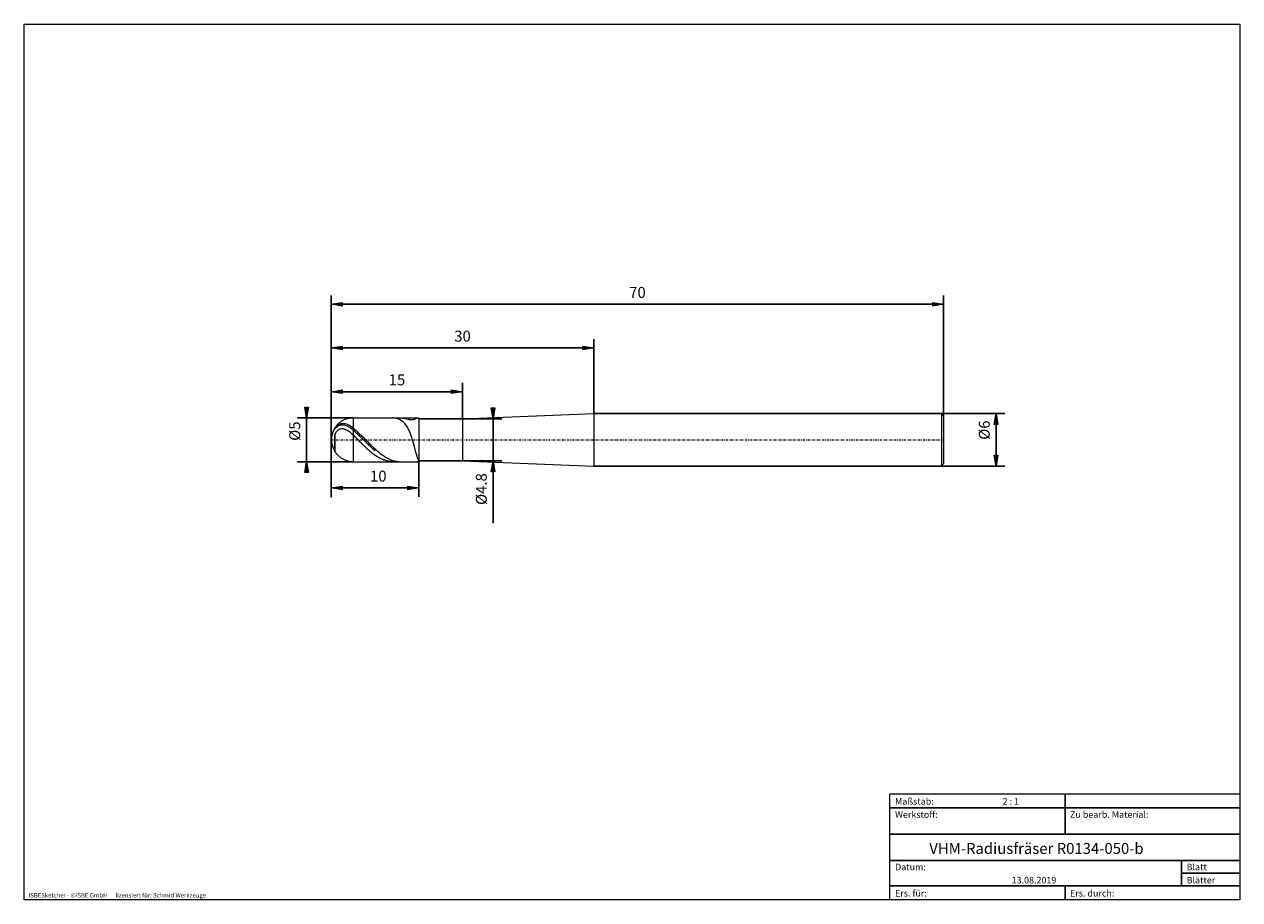
# Model space of a CAD drawing. Units: millimetres. Extents: x -135 to 143, y -100 to 100.
import ezdxf

# ---------------------------------------------------------------- set-up
doc = ezdxf.new("R2010")
doc.units = ezdxf.units.MM
doc.header["$MEASUREMENT"] = 0
doc.linetypes.add('DASHDOT', pattern=[1, 0.5, -0.25, 0, -0.25])
doc.layers.get('0').update_dxf_attribs({"lineweight": 0})
for name, color, linetype, lineweight in [('Bemassung', 7, 'Continuous', 0), ('Geo', 7, 'Continuous', 0), ('Rahmen', 7, 'Continuous', 0), ('Text', 7, 'Continuous', 0)]:
    doc.layers.add(name, color=color, linetype=linetype, lineweight=lineweight)
doc.styles.get("Standard").update_dxf_attribs({"font": 'Arial'})
doc.dimstyles.new('BEM-ISBE', dxfattribs={"dimtxt": 2.5, "dimasz": 2.5, "dimexe": 1.25, "dimexo": 0.625, "dimtad": 1, "dimdec": 3, "dimzin": 0, "dimdsep": 46, "dimtxsty": 'Standard', "dimblk": 'VDDIM_DEFAULT', "dimcen": 0.09, "dimadec": 3, "dimazin": 0, "dimtol": 1, "dimtm": 1e-09, "dimtfac": 0.5, "dimtdec": 3, "dimtmove": 0, "dimatfit": 3, "dimfxl": 1, "dimtolj": 1, "dimtzin": 0, "dimarcsym": 0})

# ---------------------------------------------------------------- blocks, each defined once
blk = doc.blocks.new('VDDIM_DEFAULT')
at = {"linetype": 'Continuous'}
blk.add_hatch(color=0, dxfattribs=at).paths.add_polyline_path([(0, 0), (-1, -0.1665), (-1, 0.1665)], flags=0)
at = {"color": 0, "linetype": 'Continuous'}
blk.add_lwpolyline([(0, 0), (-1, -0.1665), (-1, 0.1665), (0, 0)], dxfattribs=at)
blk = doc.blocks.new('*D5')
at = {"layer": 'Bemassung', "color": 0, "lineweight": -2}
for p, q in [((-64.4, -8.05), (-64.4, 37.95)), ((-34.4, 9.75), (-34.4, 17.95)), ((-64.4, 15.95), (-34.4, 15.95))]:
    blk.add_line(p, q, dxfattribs=at)
at = {"layer": 'Bemassung', "color": 0}
for p in [(-34.4, 9.75), (-64.4, -8.05)]:
    blk.add_point(p, dxfattribs=at)
at = {"layer": 'Bemassung', "color": 0, "lineweight": -2, "xscale": 2.5, "yscale": 2.5, "zscale": 2.5, "rotation": 180}
blk.add_blockref('VDDIM_DEFAULT', (-64.4, 15.95), dxfattribs=at)
at = {"layer": 'Bemassung', "color": 0, "lineweight": -2, "xscale": 2.5, "yscale": 2.5, "zscale": 2.5}
blk.add_blockref('VDDIM_DEFAULT', (-34.4, 15.95), dxfattribs=at)
at = {"layer": 'Bemassung', "color": 0, "insert": (-49.4, 16.62), "char_height": 2.5, "attachment_point": 8}
blk.add_mtext('15', dxfattribs=at)
blk = doc.blocks.new('*D6')
at = {"layer": 'Bemassung', "color": 0, "lineweight": -2}
for p, q in [((-64.4, -8.05), (-64.4, 37.95)), ((-4.4, 10.95), (-4.4, 27.95)), ((-64.4, 25.95), (-4.4, 25.95))]:
    blk.add_line(p, q, dxfattribs=at)
at = {"layer": 'Bemassung', "color": 0}
for p in [(-4.4, 10.95), (-64.4, -8.05)]:
    blk.add_point(p, dxfattribs=at)
at = {"layer": 'Bemassung', "color": 0, "lineweight": -2, "xscale": 2.5, "yscale": 2.5, "zscale": 2.5, "rotation": 180}
blk.add_blockref('VDDIM_DEFAULT', (-64.4, 25.95), dxfattribs=at)
at = {"layer": 'Bemassung', "color": 0, "lineweight": -2, "xscale": 2.5, "yscale": 2.5, "zscale": 2.5}
blk.add_blockref('VDDIM_DEFAULT', (-4.4, 25.95), dxfattribs=at)
at = {"layer": 'Bemassung', "color": 0, "insert": (-34.4, 26.62), "char_height": 2.5, "attachment_point": 8}
blk.add_mtext('30', dxfattribs=at)
blk = doc.blocks.new('*D8')
at = {"layer": 'Bemassung', "color": 0, "lineweight": -2}
for p, q in [((-64.4, -8.05), (-64.4, 37.95)), ((-44.4, 0.15), (-44.4, -8.05)), ((-44.4, -6.05), (-64.4, -6.05))]:
    blk.add_line(p, q, dxfattribs=at)
at = {"layer": 'Bemassung', "color": 0}
for p in [(-44.4, 0.15), (-64.4, -8.05)]:
    blk.add_point(p, dxfattribs=at)
at = {"layer": 'Bemassung', "color": 0, "lineweight": -2, "xscale": 2.5, "yscale": 2.5, "zscale": 2.5, "rotation": 180}
blk.add_blockref('VDDIM_DEFAULT', (-64.4, -6.05), dxfattribs=at)
at = {"layer": 'Bemassung', "color": 0, "lineweight": -2, "xscale": 2.5, "yscale": 2.5, "zscale": 2.5}
blk.add_blockref('VDDIM_DEFAULT', (-44.4, -6.05), dxfattribs=at)
at = {"layer": 'Bemassung', "color": 0, "insert": (-53.66, -5.38), "char_height": 2.5, "attachment_point": 8}
blk.add_mtext('10', dxfattribs=at)
blk = doc.blocks.new('*D9')
at = {"layer": 'Bemassung', "color": 0, "lineweight": -2}
for p, q in [((-64.4, -8.05), (-64.4, 37.95)), ((75.6, 10.45), (75.6, 37.95)), ((75.6, 35.95), (-64.4, 35.95))]:
    blk.add_line(p, q, dxfattribs=at)
at = {"layer": 'Bemassung', "color": 0}
for p in [(75.6, 10.45), (-64.4, -8.05)]:
    blk.add_point(p, dxfattribs=at)
at = {"layer": 'Bemassung', "color": 0, "lineweight": -2, "xscale": 2.5, "yscale": 2.5, "zscale": 2.5, "rotation": 180}
blk.add_blockref('VDDIM_DEFAULT', (-64.4, 35.95), dxfattribs=at)
at = {"layer": 'Bemassung', "color": 0, "lineweight": -2, "xscale": 2.5, "yscale": 2.5, "zscale": 2.5}
blk.add_blockref('VDDIM_DEFAULT', (75.6, 35.95), dxfattribs=at)
at = {"layer": 'Bemassung', "color": 0, "insert": (5.6, 36.62), "char_height": 2.5, "attachment_point": 8}
blk.add_mtext('70', dxfattribs=at)
blk = doc.blocks.new('*D3')
at = {"layer": 'Bemassung', "color": 0, "lineweight": -2}
for p, q in [((-72.07, 9.95), (-59.4, 9.95)), ((-70.07, -0.05), (-70.07, 9.95)), ((-72.07, -0.05), (-59.4, -0.05))]:
    blk.add_line(p, q, dxfattribs=at)
at = {"layer": 'Bemassung', "color": 0}
for p in [(-72.07, 9.95), (-72.07, -0.05)]:
    blk.add_point(p, dxfattribs=at)
at = {"layer": 'Bemassung', "color": 0, "lineweight": -2, "xscale": 2.5, "yscale": 2.5, "zscale": 2.5}
for p, rotation in [((-70.07, 9.95), 270), ((-70.07, -0.05), 90)]:
    blk.add_blockref('VDDIM_DEFAULT', p, dxfattribs=dict(at, rotation=rotation))
at = {"layer": 'Bemassung', "color": 0, "insert": (-70.74, 6.93), "char_height": 2.5, "attachment_point": 8, "rotation": 90}
blk.add_mtext('Ø5', dxfattribs=at)
blk = doc.blocks.new('*D4')
at = {"layer": 'Bemassung', "color": 0, "lineweight": -2}
for p, q in [((-44.4, 9.75), (-25.4, 9.75)), ((-27.4, -14.14), (-27.4, 9.75)), ((-44.4, 0.15), (-25.4, 0.15))]:
    blk.add_line(p, q, dxfattribs=at)
at = {"layer": 'Bemassung', "color": 0}
for p in [(-44.4, 9.75), (-44.4, 0.15)]:
    blk.add_point(p, dxfattribs=at)
at = {"layer": 'Bemassung', "color": 0, "lineweight": -2, "xscale": 2.5, "yscale": 2.5, "zscale": 2.5}
for p, rotation in [((-27.4, 9.75), 270), ((-27.4, 0.15), 90)]:
    blk.add_blockref('VDDIM_DEFAULT', p, dxfattribs=dict(at, rotation=rotation))
at = {"layer": 'Bemassung', "color": 0, "insert": (-28.07, -6.31), "char_height": 2.5, "attachment_point": 8, "rotation": 90}
blk.add_mtext('Ø4.8', dxfattribs=at)
blk = doc.blocks.new('*D7')
at = {"layer": 'Bemassung', "color": 0, "lineweight": -2}
for p, q in [((-4.4, 10.95), (89.6, 10.95)), ((87.6, -1.05), (87.6, 10.95)), ((-4.4, -1.05), (89.6, -1.05))]:
    blk.add_line(p, q, dxfattribs=at)
at = {"layer": 'Bemassung', "color": 0}
for p in [(-4.4, 10.95), (-4.4, -1.05)]:
    blk.add_point(p, dxfattribs=at)
at = {"layer": 'Bemassung', "color": 0, "lineweight": -2, "xscale": 2.5, "yscale": 2.5, "zscale": 2.5}
for p, rotation in [((87.6, 10.95), 90), ((87.6, -1.05), 270)]:
    blk.add_blockref('VDDIM_DEFAULT', p, dxfattribs=dict(at, rotation=rotation))
at = {"layer": 'Bemassung', "color": 0, "insert": (86.93, 7.17), "char_height": 2.5, "attachment_point": 8, "rotation": 90}
blk.add_mtext('Ø6', dxfattribs=at)

msp = doc.modelspace()

# ---------------------------------------------------------------- linework, layer by layer
at = {"layer": 'Geo'}
for p, q in [((-63.0033, 8.2239), (-62.8033, 8.3702)), ((-62.8033, 8.3702), (-62.6033, 8.4888)), ((-62.6033, 8.4888), (-62.4033, 8.5811)), ((-62.4033, 8.5811), (-62.2033, 8.6488)), ((-62.4033, 8.2947), (-62.2033, 8.3488)), ((-62.2033, 8.6488), (-62.0033, 8.6937)), ((-62.2033, 8.3488), (-62.0033, 8.3798)), ((-62.0033, 8.6937), (-61.8033, 8.7169)), ((-62.0033, 8.3798), (-61.8033, 8.3894)), ((-61.8033, 8.7169), (-61.6033, 8.7195)), ((-61.8033, 8.3894), (-61.6033, 8.3785)), ((-61.6033, 8.7195), (-61.4033, 8.7027)), ((-61.6033, 8.3785), (-61.4033, 8.3484)), ((-61.4033, 8.7027), (-61.2033, 8.6672)), ((-61.4033, 8.3484), (-61.2033, 8.3001)), ((-61.2033, 8.6672), (-61.0033, 8.614)), ((-61.0033, 8.614), (-60.8033, 8.544)), ((-60.8033, 8.544), (-60.6033, 8.458)), ((-60.6033, 8.458), (-60.4033, 8.3569)), ((-60.4033, 8.3569), (-60.2033, 8.2415)), ((-59.4033, 9.954), (-44.4033, 9.954)), ((-59.4033, 9.954), (-59.4033, -0.046)), ((-50.4033, 9.9535), (-50.4714, 9.954)), ((-50.2033, 9.946), (-50.4033, 9.9535)), ((-50.0033, 9.9293), (-50.2033, 9.946)), ((-49.8033, 9.9029), (-50.0033, 9.9293)), ((-49.6033, 9.8662), (-49.8033, 9.9029)), ((-49.4033, 9.8186), (-49.6033, 9.8662)), ((-49.2033, 9.7592), (-49.4033, 9.8186)), ((-49.0033, 9.6869), (-49.2033, 9.7592)), ((-48.8033, 9.6005), (-49.0033, 9.6869)), ((-48.6033, 9.4984), (-48.8033, 9.6005)), ((-48.6886, 9.954), (-48.6033, 9.9533)), ((-48.6033, 9.9533), (-48.4033, 9.9461)), ((-48.4033, 9.3789), (-48.6033, 9.4984)), ((-48.4033, 9.9461), (-48.2033, 9.9315)), ((-48.2033, 9.2398), (-48.4033, 9.3789)), ((-48.2033, 9.9315), (-48.0033, 9.9096)), ((-48.0033, 9.0787), (-48.2033, 9.2398)), ((-48.0033, 9.9096), (-47.8033, 9.8811)), ((-47.8033, 8.8927), (-48.0033, 9.0787)), ((-47.8033, 9.8811), (-47.6033, 9.8464)), ((-47.6033, 8.6786), (-47.8033, 8.8927)), ((-47.6033, 9.8464), (-47.4033, 9.8067)), ((-47.4033, 8.4328), (-47.6033, 8.6786)), ((-47.4033, 9.8067), (-47.2033, 9.763)), ((-47.2033, 8.1513), (-47.4033, 8.4328)), ((-47.2033, 9.763), (-47.0033, 9.7171)), ((-47.0033, 9.7171), (-46.8033, 9.6711)), ((-46.8033, 9.6711), (-46.6033, 9.6278)), ((-46.6033, 9.6278), (-46.4033, 9.5907)), ((-46.4033, 9.5907), (-46.2033, 9.5636)), ((-46.2033, 9.5636), (-46.0033, 9.5514)), ((-46.0033, 9.5514), (-45.8033, 9.559)), ((-45.8033, 9.559), (-45.6033, 9.5907)), ((-45.6033, 9.5907), (-45.4033, 9.6494)), ((-45.4033, 9.6494), (-45.2033, 9.7336)), ((-45.2033, 9.7336), (-45.0033, 9.8334)), ((-45.0033, 9.8334), (-44.8033, 9.9231)), ((-44.8033, 9.9231), (-44.6526, 9.954)), ((-44.4033, 9.954), (-44.4033, 9.754)), ((-44.4033, 9.954), (-44.4033, -0.046)), ((-44.4033, 9.754), (-34.4033, 9.754)), ((-44.4033, 9.754), (-44.4033, 0.154)), ((-34.4033, 9.754), (-4.4033, 10.954)), ((-34.4033, 9.754), (-34.4033, 0.154)), ((-4.4033, 10.954), (75.0967, 10.954)), ((-4.4033, 10.954), (-4.4033, -1.046)), ((75.0967, 10.954), (75.5967, 10.454)), ((75.0967, 10.954), (75.0967, -1.046)), ((75.5967, 10.454), (75.5967, 4.954)), ((75.5967, 10.454), (75.5967, -0.546)), ((-63.6033, 7.6426), (-63.4033, 7.867)), ((-63.6033, 7.6669), (-63.6033, 7.6426)), ((-63.6033, 7.6426), (-63.6033, 7.6669)), ((-63.6033, 7.4909), (-63.4033, 7.665)), ((-63.6033, 6.0438), (-63.4033, 6.5481)), ((-63.6033, 6.0438), (-63.6033, 2.241)), ((-63.6033, 2.241), (-63.6033, 6.0438)), ((-63.4033, 7.867), (-63.2033, 8.0571)), ((-63.4033, 7.665), (-63.2033, 7.828)), ((-63.4033, 6.5481), (-63.2033, 6.862)), ((-63.2033, 8.0571), (-63.0033, 8.2239)), ((-63.2033, 7.828), (-63.0033, 7.9773)), ((-63.2033, 6.862), (-63.0033, 7.0837)), ((-63.0033, 7.9773), (-62.8033, 8.1106)), ((-63.0033, 7.0837), (-62.8033, 7.2447)), ((-62.8033, 8.1106), (-62.6033, 8.216)), ((-62.8033, 7.2447), (-62.6033, 7.3601)), ((-62.6033, 8.216), (-62.4033, 8.2947)), ((-62.6033, 7.3601), (-62.4033, 7.4385)), ((-62.4033, 7.4385), (-62.2033, 7.4854)), ((-62.2033, 7.4854), (-62.0033, 7.5045)), ((-62.0033, 7.5045), (-61.8033, 7.4986)), ((-61.8033, 7.4986), (-61.6033, 7.4699)), ((-61.6033, 7.4699), (-61.4033, 7.4203)), ((-61.4033, 7.4203), (-61.2033, 7.3512)), ((-61.2033, 8.3001), (-61.0033, 8.2344)), ((-61.2033, 7.3512), (-61.0033, 7.2639)), ((-61.0033, 8.2344), (-60.8033, 8.1522)), ((-61.0033, 7.2639), (-60.8033, 7.1599)), ((-60.8033, 8.1522), (-60.6033, 8.0546)), ((-60.8033, 7.1599), (-60.6033, 7.0401)), ((-60.6033, 8.0546), (-60.4033, 7.9424)), ((-60.6033, 7.0401), (-60.4033, 6.9058)), ((-60.4033, 7.9424), (-60.2033, 7.8164)), ((-60.4033, 6.9058), (-60.2033, 6.758)), ((-60.2033, 8.2415), (-60.0033, 8.1128)), ((-60.2033, 7.8164), (-60.0033, 7.6777)), ((-60.2033, 6.758), (-60.0033, 6.5978)), ((-60.0033, 8.1128), (-59.8033, 7.9716)), ((-60.0033, 7.6777), (-59.8033, 7.5271)), ((-60.0033, 6.5978), (-59.8033, 6.4262)), ((-59.8033, 7.9716), (-59.6033, 7.8188)), ((-59.8033, 7.5271), (-59.6033, 7.3656)), ((-59.8033, 6.4262), (-59.6033, 6.2445)), ((-59.6033, 7.8188), (-59.4033, 7.6555)), ((-59.6033, 7.3656), (-59.4033, 7.1942)), ((-59.6033, 6.2445), (-59.4033, 6.0536)), ((-59.4033, 7.6555), (-59.2033, 7.4851)), ((-59.4033, 7.1942), (-59.2033, 7.0165)), ((-59.4033, 6.0536), (-59.2033, 5.8576)), ((-59.2033, 7.4851), (-59.0033, 7.3106)), ((-59.2033, 7.0165), (-59.0033, 6.8354)), ((-59.2033, 5.8576), (-59.0033, 5.6603)), ((-59.0033, 7.3106), (-58.8033, 7.1324)), ((-59.0033, 6.8354), (-58.8033, 6.6513)), ((-59.0033, 5.6603), (-58.8033, 5.4617)), ((-58.8033, 7.1324), (-58.6033, 6.9507)), ((-58.8033, 6.6513), (-58.6033, 6.4646)), ((-58.6033, 6.9507), (-58.4033, 6.7658)), ((-58.6033, 6.4646), (-58.4033, 6.2754)), ((-58.4033, 6.7658), (-58.2033, 6.578)), ((-58.4033, 6.2754), (-58.2033, 6.084)), ((-58.2033, 6.578), (-58.0033, 6.3875)), ((-58.2033, 6.084), (-58.0033, 5.8909)), ((-58.0033, 6.3875), (-57.8033, 6.1948)), ((-58.0033, 5.8909), (-57.8033, 5.6963)), ((-57.8033, 6.1948), (-57.6033, 6.0002)), ((-57.8033, 5.6963), (-57.6033, 5.5005)), ((-57.6033, 6.0002), (-57.4033, 5.8038)), ((-57.4033, 5.8038), (-57.2033, 5.6061)), ((-57.2033, 5.6061), (-57.0033, 5.4073)), ((-47.0033, 7.8297), (-47.2033, 8.1513)), ((-46.8033, 7.4636), (-47.0033, 7.8297)), ((-46.6033, 7.0487), (-46.8033, 7.4636)), ((-46.4033, 6.5809), (-46.6033, 7.0487)), ((-46.2033, 6.057), (-46.4033, 6.5809)), ((-46.0033, 5.4757), (-46.2033, 6.057)), ((-58.8033, 5.4617), (-58.6033, 5.2624)), ((-58.6033, 5.2624), (-58.4033, 5.0626)), ((-58.4033, 5.0626), (-58.2033, 4.8626)), ((-58.2033, 4.8626), (-58.0033, 4.6628)), ((-58.0033, 4.6628), (-57.8033, 4.4634)), ((-57.8033, 4.4634), (-57.6033, 4.2648)), ((-57.6033, 5.5005), (-57.4033, 5.3038)), ((-57.6033, 4.2648), (-57.4033, 4.0673)), ((-57.4033, 5.3038), (-57.2033, 5.1066)), ((-57.4033, 4.0673), (-57.2033, 3.8713)), ((-57.2033, 5.1066), (-57.0033, 4.9091)), ((-57.2033, 3.8713), (-57.0033, 3.6769)), ((-57.0033, 5.4073), (-56.8033, 5.2078)), ((-57.0033, 4.9091), (-56.8033, 4.7117)), ((-57.0033, 3.6769), (-56.8033, 3.4846)), ((-56.8033, 5.2078), (-56.6033, 5.008)), ((-56.8033, 4.7117), (-56.6033, 4.5146)), ((-56.8033, 3.4846), (-56.6033, 3.2947)), ((-56.6033, 5.008), (-56.4033, 4.808)), ((-56.6033, 4.5146), (-56.4033, 4.3183)), ((-56.6033, 3.2947), (-56.4033, 3.1074)), ((-56.4033, 4.808), (-56.2033, 4.6082)), ((-56.4033, 4.3183), (-56.2033, 4.123)), ((-56.4033, 3.1074), (-56.2033, 2.9231)), ((-56.2033, 4.6082), (-56.0033, 4.409)), ((-56.2033, 4.123), (-56.0033, 3.929)), ((-56.2033, 2.9231), (-56.0033, 2.742)), ((-56.0033, 4.409), (-55.8033, 4.2107)), ((-56.0033, 3.929), (-55.8033, 3.7367)), ((-55.8033, 4.2107), (-55.6033, 4.0136)), ((-55.8033, 3.7367), (-55.6033, 3.5463)), ((-55.6033, 4.0136), (-55.4033, 3.818)), ((-55.6033, 3.5463), (-55.4033, 3.3582)), ((-55.4033, 3.818), (-55.2033, 3.6242)), ((-55.4033, 3.3582), (-55.2033, 3.1726)), ((-55.2033, 3.6242), (-55.0033, 3.4325)), ((-55.2033, 3.1726), (-55.0033, 2.9898)), ((-55.0033, 3.4325), (-54.8033, 3.2432)), ((-55.0033, 2.9898), (-54.8033, 2.8102)), ((-54.8033, 3.2432), (-54.6033, 3.0567)), ((-54.8033, 2.8102), (-54.6033, 2.6341)), ((-54.6033, 3.0567), (-54.4033, 2.8732)), ((-54.4033, 2.8732), (-54.2033, 2.6931)), ((-45.8033, 4.8378), (-46.0033, 5.4757)), ((-45.6033, 4.1484), (-45.8033, 4.8378)), ((-45.4033, 3.4179), (-45.6033, 4.1484)), ((-45.2033, 2.6642), (-45.4033, 3.4179)), ((-56.0033, 2.742), (-55.8033, 2.5644)), ((-55.8033, 2.5644), (-55.6033, 2.3907)), ((-55.6033, 2.3907), (-55.4033, 2.2211)), ((-55.4033, 2.2211), (-55.2033, 2.0558)), ((-55.2033, 2.0558), (-55.0033, 1.8952)), ((-55.0033, 1.8952), (-54.8033, 1.7395)), ((-54.8033, 1.7395), (-54.6033, 1.5889)), ((-54.6033, 2.6341), (-54.4033, 2.4616)), ((-54.6033, 1.5889), (-54.4033, 1.4437)), ((-54.2033, 1.3041), (-54.4033, 1.4437)), ((-54.2033, 2.6931), (-54.0033, 2.5166)), ((-54.0033, 1.1704), (-54.2033, 1.3041)), ((-54.0033, 2.5166), (-53.8033, 2.3439)), ((-53.8033, 1.0427), (-54.0033, 1.1704)), ((-53.8033, 2.3439), (-53.6033, 2.1755)), ((-53.6033, 0.9213), (-53.8033, 1.0427)), ((-53.6033, 2.1755), (-53.4033, 2.0115)), ((-53.4033, 0.8063), (-53.6033, 0.9213)), ((-53.4033, 2.0115), (-53.2033, 1.8522)), ((-53.2033, 0.698), (-53.4033, 0.8063)), ((-53.2033, 1.8522), (-53.0033, 1.6978)), ((-53.0033, 0.5964), (-53.2033, 0.698)), ((-53.0033, 1.6978), (-52.8033, 1.5487)), ((-52.8033, 0.5018), (-53.0033, 0.5964)), ((-52.8033, 1.5487), (-52.6033, 1.405)), ((-52.6033, 0.4143), (-52.8033, 0.5018)), ((-52.6033, 1.405), (-52.4033, 1.267)), ((-52.4033, 0.334), (-52.6033, 0.4143)), ((-52.4033, 1.267), (-52.2033, 1.1349)), ((-52.2033, 0.2611), (-52.4033, 0.334)), ((-52.2033, 1.1349), (-52.0033, 1.0089)), ((-52.0033, 0.1957), (-52.2033, 0.2611)), ((-52.0033, 1.0089), (-51.8033, 0.8892)), ((-51.8033, 0.1378), (-52.0033, 0.1957)), ((-51.8033, 0.8892), (-51.6033, 0.776)), ((-51.6033, 0.0876), (-51.8033, 0.1378)), ((-51.6033, 0.776), (-51.4033, 0.6695)), ((-51.4033, 0.0452), (-51.6033, 0.0876)), ((-51.4033, 0.6695), (-51.2033, 0.5699)), ((-51.2033, 0.0107), (-51.4033, 0.0452)), ((-51.2033, 0.5699), (-51.0033, 0.4773)), ((-51.0033, -0.0158), (-51.2033, 0.0107)), ((-51.0033, 0.4773), (-50.8033, 0.3918)), ((-50.8033, 0.3918), (-50.6033, 0.3136)), ((-50.6033, 0.3136), (-50.4033, 0.2429)), ((-50.4033, 0.2429), (-50.2033, 0.1797)), ((-50.2033, 0.1797), (-50.0033, 0.1241)), ((-50.0033, 0.1241), (-49.8033, 0.0763)), ((-49.8033, 0.0763), (-49.6033, 0.0363)), ((-49.6033, 0.0363), (-49.4033, 0.0042)), ((-49.4033, 0.0042), (-49.2033, -0.02)), ((-45.0033, 1.9149), (-45.2033, 2.6642)), ((-44.8033, 1.2097), (-45.0033, 1.9149)), ((-44.6033, 0.6016), (-44.8033, 1.2097)), ((-44.4033, 0.1578), (-44.6033, 0.6016)), ((-44.6033, -0.0428), (-44.4033, 0.0864)), ((-44.4033, 0.2748), (-44.4033, 0.3181)), ((-44.4033, 0.3181), (-44.4033, 0.1578)), ((-44.4033, 0.0864), (-44.4033, 0.2748)), ((-44.4033, -0.046), (-44.4033, 0.154)), ((-44.4033, 0.154), (-34.4033, 0.154)), ((-34.4033, 0.154), (-4.4033, -1.046)), ((-59.4033, -0.046), (-44.4033, -0.046)), ((-50.8033, -0.0342), (-51.0033, -0.0158)), ((-50.6033, -0.0441), (-50.8033, -0.0342)), ((-50.4714, -0.046), (-50.6033, -0.0441)), ((-49.2033, -0.02), (-49.0033, -0.0363)), ((-49.0033, -0.0363), (-48.8033, -0.0447)), ((-48.8033, -0.0447), (-48.6886, -0.046)), ((-44.6526, -0.046), (-44.6033, -0.0428)), ((-4.4033, -1.046), (75.0967, -1.046)), ((75.0967, -1.046), (75.5967, -0.546))]:
    msp.add_line(p, q, dxfattribs=at)
at = {"layer": 'Geo', "linetype": 'Dashdot'}
msp.add_line((-64.4033, 4.954), (75.5967, 4.954), dxfattribs=at)
at = {"layer": 'Geo'}
for start, end in [(90, 180), (180, 270)]:
    msp.add_arc((-59.4033, 4.954), 5, start, end, dxfattribs=at)
at = {"layer": 'Rahmen'}
for points in [[(-134.603, 99.9252), (143.3026, 99.9252), (143.3026, -100.1669), (-134.603, -100.1669)], [(63.3142, -76.0012), (103.4292, -76.0012), (103.4292, -79.1427), (63.3142, -79.1427)], [(103.4292, -76.0012), (143.3026, -76.0012), (143.3026, -79.1427), (103.4292, -79.1427)], [(63.3142, -79.1427), (103.4292, -79.1427), (103.4292, -85.1841), (63.3142, -85.1841)], [(103.4292, -79.1427), (143.3026, -79.1427), (143.3026, -85.1841), (103.4292, -85.1841)], [(63.3142, -85.1841), (143.3026, -85.1841), (143.3026, -91.2255), (63.3142, -91.2255)], [(63.3142, -91.2255), (130.0115, -91.2255), (130.0115, -97.0253), (63.3142, -97.0253)], [(130.0115, -91.2255), (143.3026, -91.2255), (143.3026, -94.1254), (130.0115, -94.1254)], [(130.0115, -94.1254), (143.3026, -94.1254), (143.3026, -97.0253), (130.0115, -97.0253)], [(63.3142, -97.0253), (103.4292, -97.0253), (103.4292, -100.1669), (63.3142, -100.1669)], [(103.4292, -97.0253), (143.3026, -97.0253), (143.3026, -100.1669), (103.4292, -100.1669)]]:
    msp.add_lwpolyline(points, close=True, dxfattribs=at)

# ---------------------------------------------------------------- texts
at = {"layer": 'Text'}
for s, height, p in [('Maßstab:', 1.5, (64.5, -78.4499)), ('2 : 1', 1.5, (89.0834, -78.4499)), ('Werkstoff:', 1.5, (64.5, -81.4499)), ('Zu bearb. Material:', 1.5, (104.5, -81.4499)), ('VHM-Radiusfräser R0134-050-b', 2.5, (72.3262, -89.7041)), ('Datum:', 1.5, (64.5, -93.4499)), ('Blatt', 1.5, (131.1667, -93.4499)), ('13.08.2019', 1.5, (91.1544, -96.4499)), ('Blätter', 1.5, (131.1667, -96.4499)), ('ISBESketcher - ©ISBE GmbH      lizensiert für: Schmid Werkzeuge', 1, (-133.6364, -99.6669)), ('Ers. für:', 1.5, (64.5, -99.4499)), ('Ers. durch:', 1.5, (104.5, -99.4499))]:
    msp.add_text(s, height=height, dxfattribs=at).set_placement(p)

# ---------------------------------------------------------------- dimensions: what is measured, and where the dimension line sits
at = {"layer": 'Bemassung'}
for base, p1, p2, text, picture, middle in [((-64.4033, 35.954), (75.5967, 10.454), (-64.4033, -8.046), '70', '*D9', (5.5967, 36.6206)), ((-34.4033, 15.954), (-64.4033, -8.046), (-34.4033, 9.754), '15', '*D5', (-49.4033, 16.6206)), ((-4.4033, 25.954), (-64.4033, -8.046), (-4.4033, 10.954), '30', '*D6', (-34.4033, 26.6206)), ((-64.4033, -6.046), (-44.4033, 0.154), (-64.4033, -8.046), '10', '*D8', (-53.6563, -5.3794))]:
    dim = msp.add_linear_dim(base=base, p1=p1, p2=p2, text=text, dimstyle='BEM-ISBE', override={"dimgap": 0.625, "dimlfac": 0.5, "dimzin": 8, "dimtol": 0, "dimlim": 0, "dimtzin": 8}, dxfattribs=at)
    dim.commit()
    dim.dimension.update_dxf_attribs({"geometry": picture, "text_midpoint": middle})
for base, p1, p2, text, picture, middle in [((-70.07, 9.954), (-72.07, -0.046), (-72.07, 9.954), 'Ø5', '*D3', (-70.7367, 6.9326)), ((-27.4033, 9.754), (-44.4033, 0.154), (-44.4033, 9.754), 'Ø4.8', '*D4', (-28.07, -6.3062)), ((87.5967, 10.954), (-4.4033, -1.046), (-4.4033, 10.954), 'Ø6', '*D7', (86.93, 7.1743))]:
    dim = msp.add_linear_dim(base=base, p1=p1, p2=p2, angle=90, text=text, dimstyle='BEM-ISBE', override={"dimgap": 0.625, "dimlfac": 0.5, "dimzin": 8, "dimtol": 0, "dimlim": 0, "dimtzin": 8}, dxfattribs=at)
    dim.commit()
    dim.dimension.update_dxf_attribs({"geometry": picture, "text_midpoint": middle})

doc.saveas('drawing.dxf')
